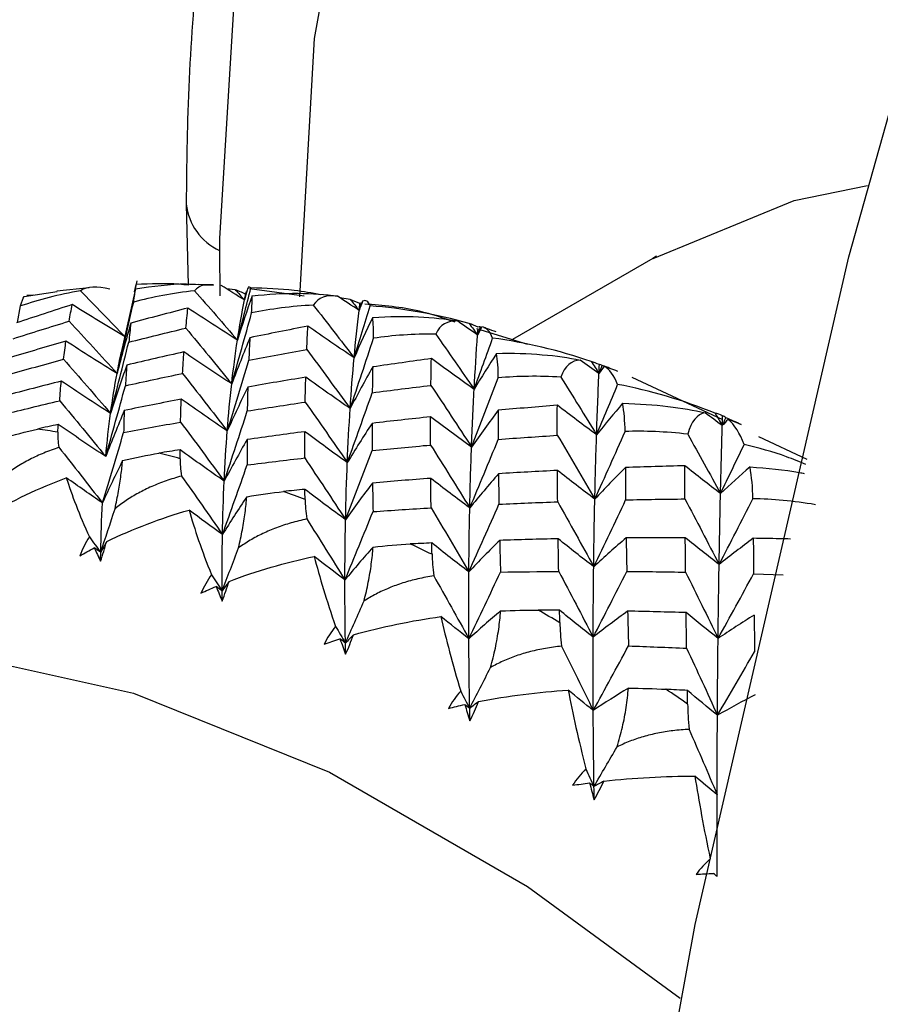
# Paper-space layout '_Isometric' of a CAD drawing. Units: millimetres. Extents: x -50 to 336, y -327 to 40.
# Drawn here: x -22 to -15, y -32 to -23 of the extents above; entities that cross this region are included whole.
import ezdxf

# ---------------------------------------------------------------- set-up
doc = ezdxf.new("R2010")
doc.units = ezdxf.units.MM

psp = doc.layouts.new('_Isometric')

# ---------------------------------------------------------------- linework, layer by layer
at = {"color": 7, "linetype": 'Continuous', "lineweight": 25}
for p, q in [((-20.799, -24.4976), (-20.7806, -25.2119)), ((-20.5059, -24.8019), (-20.5061, -24.9058)), ((-20.5061, -24.9058), (-20.5026, -25.3053)), ((-16.6593, -24.9554), (-16.6934, -24.9783)), ((-16.6918, -24.9776), (-17.9292, -25.6919)), ((-21.2324, -25.1747), (-21.253, -25.2707)), ((-21.2529, -25.2708), (-21.2393, -25.2063)), ((-20.5587, -25.2101), (-20.6916, -25.2061)), ((-20.2294, -25.2367), (-20.2413, -25.2284)), ((-22.2262, -25.3114), (-21.936, -25.2692)), ((-22.1403, -25.2989), (-22.2031, -25.3034)), ((-21.6535, -25.236), (-21.9366, -25.2646)), ((-21.2455, -25.245), (-21.2979, -25.4788)), ((-20.3682, -25.2518), (-20.4435, -25.2446)), ((-19.7599, -25.3079), (-20.243, -25.2438)), ((-22.2841, -25.542), (-22.2568, -25.3952)), ((-19.3555, -25.3381), (-19.446, -25.3235)), ((-21.2984, -25.4787), (-21.3707, -25.8063)), ((-17.792, -25.7338), (-18.2428, -25.5961)), ((-16.0769, -26.3993), (-16.8755, -26.0242)), ((-15.336, -26.7472), (-15.7614, -26.5475)), ((-15.806, -27.7529), (-15.5446, -27.7614))]:
    psp.add_line(p, q, dxfattribs=at)
at = {"color": 7, "linetype": 'Continuous', "lineweight": 25, "flags": 128}
for points in [[(-19.4101, -63.0116), (-19.286, -56.2446), (-18.9141, -49.6327), (-18.2949, -43.1874), (-17.4296, -36.9202), (-16.3197, -30.842), (-14.9671, -24.9634), (-13.3741, -19.2948), (-11.5437, -13.8462), (-9.479, -8.627), (-7.1836, -3.6464), (-4.6615, 1.0868), (-1.9172, 5.5643), (1.0445, 9.7783), (4.2184, 13.7213), (7.599, 17.3865), (11.1803, 20.7675), (14.956, 23.8582), (18.9195, 26.6533), (23.0639, 29.1479)], [(-11.153, -12.7933), (-12.5771, -12.899), (-14.3029, -13.3394), (-15.8596, -14.1156), (-17.2225, -15.2153), (-18.3704, -16.6213), (-19.285, -18.3115), (-19.9521, -20.2594), (-20.3612, -22.4342), (-20.5059, -24.8019)], [(-19.799, -25.314), (-19.6714, -23.0401), (-19.2908, -20.9492), (-18.663, -19.074), (-17.798, -17.444), (-16.7092, -16.0847), (-15.4138, -15.0174), (-13.9321, -14.2588), (-12.2873, -13.821), (-11.5015, -13.7306)], [(-16.689, -24.9759), (-15.4487, -24.4661), (-14.8051, -24.3354)], [(-30.3349, -36.7029), (-30.2046, -34.77), (-29.8165, -33.0309), (-29.1795, -31.5242), (-28.3076, -30.2836), (-27.2203, -29.3369), (-25.942, -28.7052), (-24.5012, -28.4026), (-22.9301, -28.4359), (-21.2638, -28.8043), (-19.5395, -29.4996), (-17.7957, -30.5063), (-16.4515, -31.4899)]]:
    psp.add_lwpolyline(points, dxfattribs=at)
at = {"color": 7, "linetype": 'Continuous', "lineweight": 25}
for centre, radius, start, end in [((-20.2985, -24.4476), 0.503, 185.71067, 245.62396), ((-23.4191, -35.7943), 9.4066, 80.8836, 81.99334), ((-23.7348, -37.3057), 10.9513, 74.74729, 75.75002), ((-24.2824, -39.0258), 12.7572, 69.20515, 70.11078), ((-25.0702, -40.8856), 14.7776, 64.18969, 65.01084), ((-26.0895, -42.8224), 16.9668, 59.62824, 60.37716), ((-27.3113, -44.7667), 19.2636, 55.45017, 56.13822)]:
    psp.add_arc(centre, radius, start, end, dxfattribs=at)
for points, knots in [([(-15.3405, -12.6816), (-15.7189, -12.9113), (-16.5783, -13.4328), (-17.7143, -14.5605), (-18.7636, -15.9854), (-19.6054, -17.6466), (-20.2371, -19.5174), (-20.6449, -21.5809), (-20.788, -23.2768), (-20.797, -24.2733), (-20.799, -24.4976)], [0, 0, 0, 0, 0.109305, 0.248166, 0.387564, 0.52827, 0.670486, 0.813931, 0.958135, 1, 1, 1, 1]), ([(-21.2455, -25.245), (-21.0946, -25.222), (-20.9081, -25.1936), (-20.7263, -25.204), (-20.6915, -25.206)], [0, 0, 0, 0, 0.808684, 1, 1, 1, 1]), ([(-20.7806, -25.2119), (-20.8071, -25.2091), (-20.9591, -25.193), (-21.1126, -25.2003), (-21.2393, -25.2063)], [0, 0, 0, 0, 0.174044, 1, 1, 1, 1]), ([(-20.5587, -25.2136), (-20.5883, -25.2112), (-20.6654, -25.2047), (-20.7027, -25.2393), (-20.7257, -25.2607)], [0, 0, 0, 0, 0.383178, 1, 1, 1, 1]), ([(-19.6135, -25.2966), (-19.6914, -25.2825), (-19.8948, -25.2457), (-20.1017, -25.2402), (-20.2294, -25.2367)], [0, 0, 0, 0, 0.383185, 1, 1, 1, 1]), ([(-18.4311, -25.5386), (-18.5364, -25.5029), (-18.8039, -25.4122), (-19.0675, -25.3912), (-19.2274, -25.3785)], [0, 0, 0, 0, 0.393428, 1, 1, 1, 1]), ([(-18.2349, -25.651), (-18.2339, -25.638), (-18.2327, -25.6209), (-18.2314, -25.6038), (-18.2311, -25.5997)], [0, 0, 0, 0, 0.757142, 1, 1, 1, 1]), ([(-18.0712, -25.6235), (-18.0971, -25.6147), (-18.132, -25.6028), (-18.1672, -25.5919), (-18.1763, -25.589)], [0, 0, 0, 0, 0.740241, 1, 1, 1, 1]), ([(-21.4082, -25.9896), (-21.3962, -25.9268), (-21.384, -25.8627), (-21.3699, -25.8029), (-21.3696, -25.8016)], [0, 0, 0, 0, 0.9781347, 1, 1, 1, 1]), ([(-15.3453, -26.7921), (-15.4019, -26.7683), (-15.5781, -26.6945), (-15.7635, -26.6471), (-15.8892, -26.615)], [0, 0, 0, 0, 0.3217642, 1, 1, 1, 1]), ([(-21.9198, -26.64), (-21.9643, -26.656), (-22.0513, -26.6875), (-22.1746, -26.7451), (-22.2885, -26.8092), (-22.3932, -26.8797), (-22.4561, -26.9335), (-22.487, -26.96)], [0, 0, 0, 0, 0.216865, 0.424097, 0.622816, 0.814304, 1, 1, 1, 1]), ([(-21.4258, -27.1804), (-21.4202, -27.1541), (-21.4088, -27.1009), (-21.3948, -27.0259), (-21.3827, -26.9535), (-21.3727, -26.8843), (-21.3645, -26.8177), (-21.3608, -26.7771), (-21.3589, -26.7565)], [0, 0, 0, 0, 0.15439, 0.312626, 0.475564, 0.643983, 0.818587, 1, 1, 1, 1]), ([(-15.8376, -26.813), (-15.6872, -26.824), (-15.5217, -26.8361), (-15.3748, -26.8672), (-15.3613, -26.87)], [0, 0, 0, 0, 0.908322, 1, 1, 1, 1]), ([(-20.8414, -26.8927), (-20.8868, -26.9062), (-20.9756, -26.9326), (-21.1021, -26.9831), (-21.2194, -27.0407), (-21.3279, -27.1053), (-21.3935, -27.1556), (-21.4258, -27.1804)], [0, 0, 0, 0, 0.216865, 0.424097, 0.622816, 0.814304, 1, 1, 1, 1]), ([(-20.3387, -27.5256), (-20.3325, -27.4984), (-20.3198, -27.4433), (-20.3044, -27.3647), (-20.2912, -27.2882), (-20.2806, -27.2142), (-20.2722, -27.1423), (-20.2686, -27.0979), (-20.2668, -27.0752)], [0, 0, 0, 0, 0.15439, 0.312626, 0.475564, 0.643983, 0.818587, 1, 1, 1, 1]), ([(-19.7389, -27.2709), (-19.7851, -27.2818), (-19.8753, -27.3031), (-20.0046, -27.3465), (-20.125, -27.3975), (-20.2369, -27.456), (-20.3051, -27.5026), (-20.3387, -27.5256)], [0, 0, 0, 0, 0.216865, 0.424097, 0.622816, 0.814304, 1, 1, 1, 1]), ([(-15.4801, -27.4479), (-15.5131, -27.4471), (-15.6227, -27.4444), (-15.7323, -27.4426), (-15.809, -27.4414)], [0, 0, 0, 0, 0.300223, 1, 1, 1, 1]), ([(-19.2343, -27.9929), (-19.2273, -27.9648), (-19.2131, -27.9081), (-19.1959, -27.8263), (-19.1813, -27.746), (-19.1697, -27.6676), (-19.1606, -27.5907), (-19.157, -27.5425), (-19.1551, -27.5179)], [0, 0, 0, 0, 0.15439, 0.312626, 0.475564, 0.643983, 0.818587, 1, 1, 1, 1]), ([(-18.621, -27.7715), (-18.6677, -27.7799), (-18.7591, -27.7962), (-18.8908, -27.8324), (-19.0139, -27.8767), (-19.1289, -27.929), (-19.1995, -27.9718), (-19.2343, -27.9929)], [0, 0, 0, 0, 0.216865, 0.424097, 0.622816, 0.814304, 1, 1, 1, 1]), ([(-18.1211, -28.5786), (-18.1133, -28.5499), (-18.0974, -28.4917), (-18.0782, -28.4071), (-18.0618, -28.3234), (-18.0488, -28.2409), (-18.0387, -28.1592), (-18.0346, -28.1075), (-18.0325, -28.0811)], [0, 0, 0, 0, 0.15439, 0.312626, 0.475564, 0.643983, 0.818587, 1, 1, 1, 1]), ([(-17.4963, -28.3907), (-17.5435, -28.3966), (-17.6357, -28.408), (-17.7693, -28.437), (-17.8947, -28.4746), (-18.0124, -28.5205), (-18.0853, -28.5594), (-18.1212, -28.5786)], [0, 0, 0, 0, 0.2168649, 0.4240966, 0.6228161, 0.8143042, 1, 1, 1, 1]), ([(-17.008, -29.2781), (-16.9992, -29.2488), (-16.9815, -29.1896), (-16.9599, -29.1026), (-16.9414, -29.0158), (-16.9266, -28.9295), (-16.9151, -28.8436), (-16.9103, -28.7885), (-16.9079, -28.7605)], [0, 0, 0, 0, 0.15439, 0.312626, 0.475564, 0.643983, 0.818587, 1, 1, 1, 1]), ([(-16.3738, -29.1236), (-16.4212, -29.127), (-16.5139, -29.1336), (-16.6488, -29.1556), (-16.7761, -29.1865), (-16.8962, -29.2261), (-16.9711, -29.2609), (-17.008, -29.2781)], [0, 0, 0, 0, 0.216865, 0.424097, 0.622816, 0.814304, 1, 1, 1, 1])]:
    psp.add_open_spline(points, degree=3, knots=knots, dxfattribs=at)
for points in [[(-21.4713, -25.2478), (-21.5816, -25.2198), (-21.6715, -25.2212), (-21.7303, -25.2614)], [(-20.2866, -25.3421), (-20.3549, -25.3), (-20.4231, -25.2575), (-20.4912, -25.2147)], [(-20.2462, -25.225), (-20.2515, -25.2291), (-20.2574, -25.239), (-20.2638, -25.255)], [(-21.7303, -25.2614), (-21.9206, -25.295), (-22.0964, -25.3409), (-22.2568, -25.3952)], [(-22.2568, -25.3952), (-22.2458, -25.3552), (-22.2358, -25.3266), (-22.2262, -25.3114)], [(-21.7303, -25.2614), (-21.5988, -25.3957), (-21.468, -25.531), (-21.3379, -25.6672)], [(-21.2616, -25.3616), (-21.2544, -25.3115), (-21.2492, -25.2719), (-21.2455, -25.245)], [(-20.7257, -25.2607), (-20.9188, -25.2823), (-21.0977, -25.3171), (-21.2616, -25.3616)], [(-20.7257, -25.2607), (-20.5992, -25.4053), (-20.4735, -25.5508), (-20.3486, -25.697)], [(-20.2763, -25.2915), (-20.3085, -25.2762), (-20.3392, -25.263), (-20.3682, -25.2518)], [(-20.3682, -25.2518), (-20.3409, -25.2819), (-20.3137, -25.312), (-20.2866, -25.3421)], [(-20.3486, -25.697), (-20.3083, -25.5441), (-20.2685, -25.3906), (-20.2294, -25.2367)], [(-20.2202, -25.3069), (-20.2644, -25.4359), (-20.3072, -25.5659), (-20.3486, -25.697)], [(-20.2638, -25.255), (-20.2715, -25.284), (-20.2791, -25.313), (-20.2866, -25.3421)], [(-20.2866, -25.3421), (-20.2806, -25.3175), (-20.2747, -25.293), (-20.2688, -25.2684)], [(-20.2866, -25.3421), (-20.2832, -25.3251), (-20.2798, -25.3082), (-20.2763, -25.2915)], [(-20.2688, -25.2684), (-20.2713, -25.2753), (-20.2737, -25.283), (-20.2763, -25.2915)], [(-20.2237, -25.4565), (-20.2197, -25.3964), (-20.2186, -25.3457), (-20.2202, -25.3069)], [(-20.2202, -25.3069), (-19.9324, -25.2733), (-19.6788, -25.2775), (-19.4691, -25.3082)], [(-19.4691, -25.3082), (-19.5628, -25.295), (-19.6364, -25.3185), (-19.6807, -25.3882)], [(-19.2775, -25.4344), (-19.3415, -25.3927), (-19.4054, -25.3506), (-19.4691, -25.3082)], [(-21.8019, -25.3832), (-21.9665, -25.4361), (-22.1304, -25.4901), (-22.2937, -25.5452)], [(-21.8295, -25.5295), (-21.8208, -25.4797), (-21.8116, -25.4309), (-21.8019, -25.3832)], [(-21.3379, -25.6672), (-21.4929, -25.5744), (-21.6475, -25.4797), (-21.8019, -25.3832)], [(-21.4082, -25.9896), (-21.3581, -25.7812), (-21.3093, -25.5718), (-21.2616, -25.3616)], [(-20.3486, -25.697), (-20.3299, -25.5738), (-20.3092, -25.4554), (-20.2866, -25.3421)], [(-19.6807, -25.3882), (-19.874, -25.3979), (-20.0556, -25.4217), (-20.2237, -25.4565)], [(-19.6807, -25.3882), (-19.5602, -25.542), (-19.4405, -25.6965), (-19.3218, -25.8516)], [(-19.2701, -25.3744), (-19.3001, -25.36), (-19.3286, -25.3479), (-19.3555, -25.3381)], [(-19.3555, -25.3381), (-19.3295, -25.3701), (-19.3035, -25.4023), (-19.2775, -25.4344)], [(-19.3218, -25.8516), (-19.2743, -25.6997), (-19.2274, -25.5474), (-19.181, -25.3945)], [(-19.2472, -25.3544), (-19.2574, -25.381), (-19.2675, -25.4077), (-19.2775, -25.4344)], [(-19.2775, -25.4344), (-19.2705, -25.4099), (-19.2634, -25.3855), (-19.2564, -25.361)], [(-19.2775, -25.4344), (-19.2751, -25.4143), (-19.2726, -25.3943), (-19.2701, -25.3744)], [(-19.181, -25.3945), (-19.1976, -25.3528), (-19.2201, -25.3382), (-19.2472, -25.3544)], [(-18.3087, -25.5493), (-18.6015, -25.4667), (-18.8946, -25.4157), (-19.181, -25.3945)], [(-20.7844, -25.4139), (-20.9522, -25.4568), (-21.1195, -25.5008), (-21.2863, -25.5459)], [(-20.8023, -25.5902), (-20.7967, -25.5304), (-20.7908, -25.4716), (-20.7844, -25.4139)], [(-20.3486, -25.697), (-20.4942, -25.6045), (-20.6395, -25.5101), (-20.7844, -25.4139)], [(-20.3991, -26.0819), (-20.3396, -25.8743), (-20.2811, -25.6659), (-20.2237, -25.4565)], [(-19.3218, -25.8516), (-19.3087, -25.7077), (-19.2939, -25.5685), (-19.2775, -25.4344)], [(-19.1583, -25.4967), (-18.8695, -25.4771), (-18.6182, -25.4911), (-18.4131, -25.5276)], [(-22.3223, -25.6836), (-22.1587, -25.6312), (-21.9945, -25.5799), (-21.8295, -25.5295)], [(-21.8295, -25.5295), (-21.6882, -25.6819), (-21.5477, -25.8352), (-21.4082, -25.9896)], [(-21.2863, -25.5459), (-21.3286, -25.6925), (-21.3692, -25.8404), (-21.4082, -25.9896)], [(-21.2863, -25.5459), (-21.2929, -25.601), (-21.2991, -25.6572), (-21.3047, -25.7143)], [(-19.7282, -25.5729), (-19.8987, -25.6059), (-20.0688, -25.6399), (-20.2384, -25.6751)], [(-19.7383, -25.779), (-19.7353, -25.7092), (-19.7319, -25.6405), (-19.7282, -25.5729)], [(-19.3218, -25.8516), (-19.4577, -25.7605), (-19.5932, -25.6676), (-19.7282, -25.5729)], [(-19.1583, -25.4967), (-19.2142, -25.6138), (-19.2686, -25.7321), (-19.3218, -25.8516)], [(-19.1513, -25.6793), (-19.1498, -25.6091), (-19.1522, -25.5473), (-19.1583, -25.4967)], [(-18.4131, -25.5276), (-18.4988, -25.5228), (-18.5649, -25.5581), (-18.6033, -25.6428)], [(-18.2349, -25.651), (-18.2944, -25.6102), (-18.3538, -25.5691), (-18.4131, -25.5276)], [(-18.2297, -25.5817), (-18.2575, -25.5684), (-18.2839, -25.5577), (-18.3087, -25.5493)], [(-18.3087, -25.5493), (-18.284, -25.5832), (-18.2594, -25.6171), (-18.2349, -25.651)], [(-21.3047, -25.7143), (-21.1379, -25.6719), (-20.9704, -25.6305), (-20.8023, -25.5902)], [(-20.8023, -25.5902), (-20.6669, -25.7532), (-20.5325, -25.9171), (-20.3991, -26.0819)], [(-18.6033, -25.6428), (-18.7993, -25.6411), (-18.9824, -25.6545), (-19.1513, -25.6793)], [(-18.6033, -25.6428), (-18.4897, -25.8046), (-18.3771, -25.9669), (-18.2654, -26.1297)], [(-18.2654, -26.1297), (-18.2565, -25.9654), (-18.2463, -25.8057), (-18.2349, -25.651)], [(-18.2349, -25.651), (-18.2267, -25.6268), (-18.2185, -25.6025), (-18.2103, -25.5783)], [(-18.1972, -25.5787), (-18.2098, -25.6027), (-18.2224, -25.6268), (-18.2349, -25.651)], [(-18.2103, -25.5783), (-18.2166, -25.5787), (-18.2231, -25.5798), (-18.2297, -25.5817)], [(-18.1026, -25.6785), (-18.1269, -25.6177), (-18.159, -25.5832), (-18.1972, -25.5787)], [(-21.8574, -25.7051), (-22.0226, -25.7526), (-22.1871, -25.8011), (-22.3509, -25.8507)], [(-21.8783, -25.8649), (-21.8719, -25.8106), (-21.8649, -25.7574), (-21.8574, -25.7051)], [(-21.4082, -25.9896), (-21.5582, -25.8966), (-21.708, -25.8018), (-21.8574, -25.7051)], [(-21.4647, -26.3413), (-21.4103, -26.1332), (-21.357, -25.9242), (-21.3047, -25.7143)], [(-20.2384, -25.6751), (-20.2936, -25.8093), (-20.3472, -25.9449), (-20.3991, -26.0819)], [(-20.3991, -26.0819), (-20.3843, -25.949), (-20.3675, -25.8206), (-20.3486, -25.697)], [(-20.2384, -25.6751), (-20.2422, -25.7401), (-20.2456, -25.8062), (-20.2486, -25.8733)], [(-19.3565, -26.2984), (-19.2871, -26.0929), (-19.2187, -25.8866), (-19.1513, -25.6793)], [(-18.2654, -26.1297), (-18.2106, -25.9798), (-18.1563, -25.8294), (-18.1026, -25.6785)], [(-17.2358, -25.884), (-17.5243, -25.7848), (-17.8155, -25.7166), (-18.1026, -25.6785)], [(-20.8195, -25.8001), (-20.9877, -25.8376), (-21.1553, -25.8762), (-21.3223, -25.9158)], [(-20.8317, -25.9896), (-20.8281, -25.9254), (-20.824, -25.8622), (-20.8195, -25.8001)], [(-20.3991, -26.0819), (-20.5396, -25.9898), (-20.6798, -25.8958), (-20.8195, -25.8001)], [(-20.2486, -25.8733), (-20.079, -25.8408), (-19.9089, -25.8094), (-19.7383, -25.779)], [(-19.7383, -25.779), (-19.6099, -25.9515), (-19.4826, -26.1246), (-19.3565, -26.2984)], [(-18.0682, -25.8127), (-18.1353, -25.9171), (-18.201, -26.0228), (-18.2654, -26.1297)], [(-18.0682, -25.8127), (-17.7794, -25.8067), (-17.5312, -25.8297), (-17.3313, -25.8711)], [(-18.0528, -26.0282), (-18.0532, -25.9481), (-18.0583, -25.8755), (-18.0682, -25.8127)], [(-22.3721, -26.0023), (-22.2082, -25.9555), (-22.0436, -25.9097), (-21.8783, -25.8649)], [(-21.8783, -25.8649), (-21.7395, -26.0228), (-21.6016, -26.1816), (-21.4647, -26.3413)], [(-21.3223, -25.9158), (-21.3714, -26.0563), (-21.4189, -26.1981), (-21.4647, -26.3413)], [(-21.3223, -25.9158), (-21.3267, -25.9753), (-21.3307, -26.0358), (-21.3342, -26.0972)], [(-20.4379, -26.4959), (-20.3737, -26.2893), (-20.3107, -26.0817), (-20.2486, -25.8733)], [(-19.3565, -26.2984), (-19.3466, -26.145), (-19.335, -25.996), (-19.3218, -25.8516)], [(-18.6416, -25.859), (-18.8142, -25.8822), (-18.9864, -25.9064), (-19.1582, -25.9317)], [(-18.6458, -26.0944), (-18.6447, -26.0149), (-18.6433, -25.9364), (-18.6416, -25.859)], [(-18.2654, -26.1297), (-18.3914, -26.0413), (-18.5168, -25.951), (-18.6416, -25.859)], [(-17.3313, -25.8711), (-17.4093, -25.8753), (-17.4687, -25.9229), (-17.502, -26.0226)], [(-17.1669, -25.9901), (-17.2218, -25.9508), (-17.2766, -25.9111), (-17.3313, -25.8711)], [(-17.1633, -25.9118), (-17.1889, -25.8999), (-17.2131, -25.8906), (-17.2358, -25.884)], [(-17.2358, -25.884), (-17.2128, -25.9193), (-17.1898, -25.9547), (-17.1669, -25.9901)], [(-17.1669, -25.9901), (-17.1657, -25.9639), (-17.1645, -25.9378), (-17.1633, -25.9118)], [(-17.1669, -25.9901), (-17.1575, -25.9663), (-17.1481, -25.9425), (-17.1387, -25.9186)], [(-17.1387, -25.9186), (-17.1467, -25.9156), (-17.1549, -25.9133), (-17.1633, -25.9118)], [(-17.0016, -25.9717), (-17.047, -25.9533), (-17.0927, -25.9356), (-17.1387, -25.9186)], [(-21.4647, -26.3413), (-21.4482, -26.2194), (-21.4293, -26.1021), (-21.4082, -25.9896)], [(-21.3342, -26.0972), (-21.1674, -26.0604), (-20.9998, -26.0245), (-20.8317, -25.9896)], [(-20.8317, -25.9896), (-20.6993, -26.1577), (-20.568, -26.3264), (-20.4379, -26.4959)], [(-19.1582, -25.9317), (-19.2259, -26.0524), (-19.292, -26.1747), (-19.3565, -26.2984)], [(-19.1582, -25.9317), (-19.1598, -26.0066), (-19.1611, -26.0825), (-19.162, -26.1594)], [(-17.502, -26.0226), (-17.6982, -26.0099), (-17.8823, -26.0129), (-18.0528, -26.0282)], [(-17.1878, -26.5293), (-17.1818, -26.345), (-17.1748, -26.1652), (-17.1669, -25.9901)], [(-17.1221, -25.9261), (-17.1371, -25.9474), (-17.152, -25.9687), (-17.1669, -25.9901)], [(-17.0024, -26.0864), (-17.0333, -26.0066), (-17.0737, -25.9518), (-17.1221, -25.9261)], [(-21.8986, -26.0572), (-22.0639, -26.0991), (-22.2285, -26.142), (-22.3924, -26.1859)], [(-21.9128, -26.2297), (-21.9086, -26.1712), (-21.9039, -26.1137), (-21.8986, -26.0572)], [(-21.4647, -26.3413), (-21.6097, -26.2484), (-21.7543, -26.1537), (-21.8986, -26.0572)], [(-21.5075, -26.7217), (-21.4487, -26.5145), (-21.391, -26.3063), (-21.3342, -26.0972)], [(-20.4379, -26.4959), (-20.4269, -26.3533), (-20.414, -26.2152), (-20.3991, -26.0819)], [(-19.7471, -26.0229), (-19.9176, -26.0505), (-20.0876, -26.0792), (-20.2571, -26.109)], [(-19.7524, -26.2419), (-19.751, -26.1679), (-19.7492, -26.0949), (-19.7471, -26.0229)], [(-19.3565, -26.2984), (-19.4872, -26.2084), (-19.6174, -26.1165), (-19.7471, -26.0229)], [(-19.162, -26.1594), (-18.9904, -26.1367), (-18.8184, -26.115), (-18.6458, -26.0944)], [(-18.6458, -26.0944), (-18.5255, -26.275), (-18.4063, -26.4561), (-18.2885, -26.6376)], [(-18.2885, -26.6376), (-18.209, -26.4353), (-18.1305, -26.2321), (-18.0528, -26.0282)], [(-17.502, -26.0226), (-17.3962, -26.1912), (-17.2915, -26.36), (-17.1878, -26.5293)], [(-17.1878, -26.5293), (-17.1255, -26.3821), (-17.0637, -26.2345), (-17.0024, -26.0864)], [(-16.1454, -26.3394), (-16.4289, -26.2246), (-16.7169, -26.1404), (-17.0024, -26.0864)], [(-20.2571, -26.109), (-20.319, -26.2364), (-20.3793, -26.3654), (-20.4379, -26.4959)], [(-20.2571, -26.109), (-20.2591, -26.1784), (-20.2607, -26.2487), (-20.2618, -26.32)], [(-19.3815, -26.774), (-19.3074, -26.57), (-19.2343, -26.3651), (-19.162, -26.1594)], [(-18.2885, -26.6376), (-18.2821, -26.464), (-18.2744, -26.2946), (-18.2654, -26.1297)], [(-22.4061, -26.3501), (-22.2424, -26.309), (-22.078, -26.2689), (-21.9128, -26.2297)], [(-21.9128, -26.2297), (-21.7767, -26.3929), (-21.6415, -26.5569), (-21.5075, -26.7217)], [(-20.8424, -26.2162), (-21.0104, -26.2482), (-21.1777, -26.2813), (-21.3444, -26.3153)], [(-20.8489, -26.4182), (-20.8472, -26.3499), (-20.845, -26.2826), (-20.8424, -26.2162)], [(-20.4379, -26.4959), (-20.5732, -26.4045), (-20.708, -26.3112), (-20.8424, -26.2162)], [(-20.2618, -26.32), (-20.0926, -26.293), (-19.9228, -26.2669), (-19.7524, -26.2419)], [(-19.7524, -26.2419), (-19.6276, -26.4187), (-19.504, -26.5961), (-19.3815, -26.774)], [(-17.5332, -26.2699), (-17.7072, -26.2835), (-17.8808, -26.2981), (-18.0541, -26.3138)], [(-17.5336, -26.534), (-17.5337, -26.445), (-17.5336, -26.357), (-17.5332, -26.2699)], [(-17.1878, -26.5293), (-17.3036, -26.4446), (-17.4187, -26.3581), (-17.5332, -26.2699)], [(-16.9584, -26.2526), (-17.0361, -26.3434), (-17.1126, -26.4356), (-17.1878, -26.5293)], [(-16.9368, -26.5004), (-16.9383, -26.4107), (-16.9455, -26.3274), (-16.9584, -26.2526)], [(-16.9584, -26.2526), (-16.6707, -26.2595), (-16.4264, -26.2908), (-16.2322, -26.3361)], [(-21.3444, -26.3153), (-21.4004, -26.4493), (-21.4548, -26.5848), (-21.5075, -26.7217)], [(-21.5075, -26.7217), (-21.4956, -26.5906), (-21.4813, -26.4637), (-21.4647, -26.3413)], [(-21.3444, -26.3153), (-21.3467, -26.379), (-21.3486, -26.4436), (-21.3499, -26.5091)], [(-20.4649, -26.9383), (-20.3962, -26.7331), (-20.3286, -26.527), (-20.2618, -26.32)], [(-19.3815, -26.774), (-19.3748, -26.6111), (-19.3665, -26.4524), (-19.3565, -26.2984)], [(-18.0541, -26.3138), (-18.1337, -26.4201), (-18.2119, -26.528), (-18.2885, -26.6376)], [(-18.0541, -26.3138), (-18.0542, -26.3984), (-18.054, -26.4839), (-18.0536, -26.5704)], [(-16.2322, -26.3361), (-16.3029, -26.3499), (-16.3562, -26.41), (-16.3855, -26.5247)], [(-16.0818, -26.4492), (-16.1321, -26.4119), (-16.1822, -26.3742), (-16.2322, -26.3361)], [(-16.0792, -26.362), (-16.1026, -26.3517), (-16.1247, -26.3442), (-16.1454, -26.3394)], [(-16.1454, -26.3394), (-16.1241, -26.376), (-16.1029, -26.4126), (-16.0818, -26.4492)], [(-21.9255, -26.4386), (-21.9867, -26.452), (-22.0478, -26.4656), (-22.1088, -26.4794)], [(-21.9287, -26.5065), (-21.9277, -26.4837), (-21.9267, -26.4611), (-21.9255, -26.4386)], [(-21.5075, -26.7217), (-21.6472, -26.6292), (-21.7866, -26.5348), (-21.9255, -26.4386)], [(-21.3499, -26.5091), (-21.1836, -26.4779), (-21.0166, -26.4476), (-20.8489, -26.4182)], [(-20.8489, -26.4182), (-20.7197, -26.591), (-20.5917, -26.7644), (-20.4649, -26.9383)], [(-19.1639, -26.4288), (-19.238, -26.5422), (-19.3106, -26.6573), (-19.3815, -26.774)], [(-19.1639, -26.4288), (-19.164, -26.5079), (-19.1638, -26.5879), (-19.1633, -26.6689)], [(-18.6485, -26.3717), (-18.8208, -26.3897), (-18.9925, -26.4087), (-19.1639, -26.4288)], [(-18.6491, -26.6196), (-18.6492, -26.536), (-18.649, -26.4534), (-18.6485, -26.3717)], [(-18.2885, -26.6376), (-18.4091, -26.5507), (-18.5291, -26.4621), (-18.6485, -26.3717)], [(-16.0818, -26.4492), (-16.0809, -26.42), (-16.0801, -26.391), (-16.0792, -26.362)], [(-16.0818, -26.4492), (-16.0712, -26.4259), (-16.0606, -26.4026), (-16.05, -26.3792)], [(-16.0303, -26.394), (-16.0475, -26.4124), (-16.0647, -26.4308), (-16.0818, -26.4492)], [(-16.05, -26.3792), (-16.0595, -26.3727), (-16.0693, -26.367), (-16.0792, -26.362)], [(-15.9156, -26.4397), (-15.9601, -26.4188), (-16.0049, -26.3987), (-16.05, -26.3792)], [(-15.8892, -26.615), (-15.9254, -26.5163), (-15.973, -26.4411), (-16.0303, -26.394)], [(-16.0303, -26.394), (-15.9899, -26.4081), (-15.9516, -26.4234), (-15.9156, -26.4397)], [(-22.4228, -26.5642), (-22.3151, -26.5303), (-22.2101, -26.5022), (-22.1088, -26.4794)], [(-21.9287, -26.5065), (-21.9303, -26.5446), (-21.9275, -26.589), (-21.9198, -26.64)], [(-21.5364, -27.1301), (-21.4733, -26.924), (-21.4111, -26.717), (-21.3499, -26.5091)], [(-20.4649, -26.9383), (-20.4579, -26.7866), (-20.4489, -26.6391), (-20.4379, -26.4959)], [(-19.7559, -26.5023), (-19.9258, -26.5246), (-20.0953, -26.5479), (-20.2641, -26.5722)], [(-19.7566, -26.7334), (-19.7567, -26.6554), (-19.7565, -26.5784), (-19.7559, -26.5023)], [(-19.3815, -26.774), (-19.5069, -26.6852), (-19.6316, -26.5946), (-19.7559, -26.5023)], [(-17.2034, -27.0967), (-17.1137, -26.8987), (-17.0248, -26.6999), (-16.9368, -26.5004)], [(-17.2034, -27.0967), (-17.1991, -26.9034), (-17.1939, -26.7142), (-17.1878, -26.5293)], [(-16.3855, -26.5247), (-16.5811, -26.5014), (-16.7654, -26.4944), (-16.9368, -26.5004)], [(-16.3855, -26.5247), (-16.2883, -26.6986), (-16.1923, -26.8727), (-16.0974, -27.047)], [(-16.0974, -27.047), (-16.0927, -26.8434), (-16.0875, -26.644), (-16.0818, -26.4492)], [(-20.2641, -26.5722), (-20.3327, -26.6926), (-20.3996, -26.8147), (-20.4649, -26.9383)], [(-20.2641, -26.5722), (-20.2643, -26.6456), (-20.264, -26.72), (-20.2634, -26.7952)], [(-18.3039, -27.1736), (-18.2196, -26.9733), (-18.1362, -26.7722), (-18.0536, -26.5704)], [(-18.0536, -26.5704), (-17.8807, -26.5572), (-17.7073, -26.5451), (-17.5336, -26.534)], [(-17.5336, -26.534), (-17.4222, -26.7213), (-17.3121, -26.9089), (-17.2034, -27.0967)], [(-16.0974, -27.047), (-16.0276, -26.9034), (-15.9582, -26.7594), (-15.8892, -26.615)], [(-21.9198, -26.64), (-21.7909, -26.8027), (-21.6631, -26.9661), (-21.5364, -27.1301)], [(-21.3589, -26.7565), (-21.2494, -26.7298), (-21.1425, -26.7082), (-21.0391, -26.6913)], [(-20.8531, -26.6613), (-20.9152, -26.6712), (-20.9772, -26.6812), (-21.0391, -26.6913)], [(-20.8537, -26.7401), (-20.8536, -26.7137), (-20.8534, -26.6875), (-20.8531, -26.6613)], [(-20.4649, -26.9383), (-20.5948, -26.8478), (-20.7242, -26.7554), (-20.8531, -26.6613)], [(-19.3969, -27.2775), (-19.3181, -27.0754), (-19.2403, -26.8726), (-19.1633, -26.6689)], [(-19.1633, -26.6689), (-18.9924, -26.6515), (-18.821, -26.635), (-18.6491, -26.6196)], [(-18.6491, -26.6196), (-18.5327, -26.8039), (-18.4177, -26.9886), (-18.3039, -27.1736)], [(-18.3039, -27.1736), (-18.3, -26.9906), (-18.2949, -26.8119), (-18.2885, -26.6376)], [(-21.3589, -26.7565), (-21.4196, -26.8795), (-21.4788, -27.0041), (-21.5364, -27.1301)], [(-20.8537, -26.7401), (-20.854, -26.7842), (-20.8499, -26.835), (-20.8414, -26.8927)], [(-20.2634, -26.7952), (-20.095, -26.7736), (-19.9261, -26.753), (-19.7566, -26.7334)], [(-19.7566, -26.7334), (-19.6354, -26.9143), (-19.5155, -27.0957), (-19.3969, -27.2775)], [(-19.3969, -27.2775), (-19.3934, -27.1056), (-19.3883, -26.9377), (-19.3815, -26.774)], [(-20.4801, -27.4082), (-20.4069, -27.2047), (-20.3347, -27.0004), (-20.2634, -26.7952)], [(-18.0511, -26.8726), (-18.1369, -26.9712), (-18.2212, -27.0715), (-18.3039, -27.1736)], [(-17.5325, -26.8439), (-17.7057, -26.8525), (-17.8786, -26.8621), (-18.0511, -26.8726)], [(-18.0511, -26.8726), (-18.0501, -26.9612), (-18.0487, -27.0507), (-18.0472, -27.1411)], [(-17.5301, -27.12), (-17.5311, -27.027), (-17.5319, -26.935), (-17.5325, -26.8439)], [(-17.2034, -27.0967), (-17.3138, -27.0142), (-17.4234, -26.9299), (-17.5325, -26.8439)], [(-16.9348, -26.8183), (-17.0258, -26.9094), (-17.1153, -27.0021), (-17.2034, -27.0967)], [(-16.4116, -26.8025), (-16.5863, -26.8068), (-16.7607, -26.812), (-16.9348, -26.8183)], [(-16.9348, -26.8183), (-16.9341, -26.9123), (-16.9331, -27.0072), (-16.932, -27.1029)], [(-16.4102, -27.0944), (-16.4108, -26.9961), (-16.4113, -26.8988), (-16.4116, -26.8025)], [(-16.0974, -27.047), (-16.2029, -26.9672), (-16.3076, -26.8857), (-16.4116, -26.8025)], [(-15.8376, -26.813), (-15.9254, -26.8895), (-16.012, -26.9675), (-16.0974, -27.047)], [(-15.8119, -27.0922), (-15.8139, -26.9933), (-15.8224, -26.8994), (-15.8376, -26.813)], [(-22.5517, -27.2426), (-22.3296, -27.1085), (-22.0938, -26.9974), (-21.8543, -26.9084)], [(-21.8543, -26.9084), (-21.8075, -27.0573), (-21.7398, -27.2314), (-21.6516, -27.4296)], [(-21.5364, -27.1301), (-21.6426, -27.0573), (-21.7486, -26.9834), (-21.8543, -26.9084)], [(-20.8414, -26.8927), (-20.7198, -27.0641), (-20.5993, -27.2359), (-20.4801, -27.4082)], [(-20.4801, -27.4082), (-20.477, -27.2477), (-20.472, -27.091), (-20.4649, -26.9383)], [(-19.16, -26.9546), (-19.2405, -27.0605), (-19.3195, -27.1681), (-19.3969, -27.2775)], [(-18.6475, -26.9132), (-18.8188, -26.926), (-18.9896, -26.9398), (-19.16, -26.9546)], [(-19.16, -26.9546), (-19.1586, -27.0376), (-19.157, -27.1214), (-19.1549, -27.2061)], [(-18.6443, -27.1727), (-18.6457, -27.0853), (-18.6467, -26.9988), (-18.6475, -26.9132)], [(-18.3039, -27.1736), (-18.4191, -27.0885), (-18.5336, -27.0017), (-18.6475, -26.9132)], [(-20.2668, -27.0752), (-20.1546, -27.0554), (-20.0462, -27.0404), (-19.9424, -27.0295)], [(-19.7546, -27.0102), (-19.8173, -27.0165), (-19.8799, -27.0229), (-19.9424, -27.0295)], [(-19.7533, -27.0996), (-19.7538, -27.0697), (-19.7542, -27.0399), (-19.7546, -27.0102)], [(-19.3969, -27.2775), (-19.5167, -27.1902), (-19.6359, -27.101), (-19.7546, -27.0102)], [(-16.1097, -27.6721), (-16.1062, -27.4598), (-16.1021, -27.2514), (-16.0974, -27.047)], [(-21.5514, -27.5656), (-21.5487, -27.4155), (-21.5437, -27.2703), (-21.5364, -27.1301)], [(-20.2668, -27.0752), (-20.3394, -27.1846), (-20.4105, -27.2956), (-20.4801, -27.4082)], [(-19.7533, -27.0996), (-19.7526, -27.1496), (-19.7478, -27.2067), (-19.7389, -27.2709)], [(-18.0472, -27.1411), (-17.8753, -27.1331), (-17.7029, -27.126), (-17.5301, -27.12)], [(-17.5301, -27.12), (-17.4232, -27.3103), (-17.3176, -27.5007), (-17.2135, -27.6913)], [(-17.2135, -27.6913), (-17.211, -27.489), (-17.2077, -27.2907), (-17.2034, -27.0967)], [(-17.2135, -27.6913), (-17.1189, -27.496), (-17.0251, -27.2998), (-16.932, -27.1029)], [(-16.932, -27.1029), (-16.7584, -27.0991), (-16.5844, -27.0962), (-16.4102, -27.0944)], [(-16.4102, -27.0944), (-16.3086, -27.2868), (-16.2085, -27.4794), (-16.1097, -27.6721)], [(-16.1097, -27.6721), (-16.0097, -27.4796), (-15.9105, -27.2863), (-15.8119, -27.0922)], [(-15.2624, -27.145), (-15.4565, -27.1118), (-15.6403, -27.0953), (-15.8119, -27.0922)], [(-21.5514, -27.5656), (-21.5092, -27.4375), (-21.4673, -27.3091), (-21.4258, -27.1804)], [(-21.4992, -27.4697), (-21.267, -27.3564), (-21.0221, -27.2644), (-20.7741, -27.1928)], [(-20.7741, -27.1928), (-20.7274, -27.358), (-20.6615, -27.5487), (-20.5772, -27.7625)], [(-20.4801, -27.4082), (-20.5784, -27.3375), (-20.6764, -27.2657), (-20.7741, -27.1928)], [(-19.4025, -27.8077), (-19.3192, -27.608), (-19.2367, -27.4075), (-19.1549, -27.2061)], [(-19.1549, -27.2061), (-18.9853, -27.1941), (-18.8151, -27.1829), (-18.6443, -27.1727)], [(-18.6443, -27.1727), (-18.5321, -27.3605), (-18.4213, -27.5484), (-18.3118, -27.7366)], [(-18.3118, -27.7366), (-18.2228, -27.5389), (-18.1346, -27.3404), (-18.0472, -27.1411)], [(-18.3118, -27.7366), (-18.3104, -27.545), (-18.3078, -27.3573), (-18.3039, -27.1736)], [(-19.7389, -27.2709), (-19.6255, -27.4496), (-19.5133, -27.6285), (-19.4025, -27.8077)], [(-19.4025, -27.8077), (-19.4022, -27.6273), (-19.4004, -27.4505), (-19.3969, -27.2775)], [(-21.6516, -27.4296), (-21.6852, -27.4819), (-21.7135, -27.5375), (-21.7358, -27.5955)], [(-21.6516, -27.4296), (-21.6181, -27.4749), (-21.5847, -27.5202), (-21.5514, -27.5656)], [(-21.5526, -27.6437), (-21.5334, -27.5849), (-21.5156, -27.5266), (-21.4992, -27.4697)], [(-21.4992, -27.4697), (-21.5168, -27.5016), (-21.5342, -27.5335), (-21.5514, -27.5656)], [(-20.4834, -27.9047), (-20.4843, -27.7344), (-20.4832, -27.5688), (-20.4801, -27.4082)], [(-18.6385, -27.4824), (-18.7016, -27.4853), (-18.7645, -27.4882), (-18.8275, -27.4913)], [(-18.6362, -27.5822), (-18.637, -27.5488), (-18.6378, -27.5155), (-18.6385, -27.4824)], [(-18.3118, -27.7366), (-18.4213, -27.6536), (-18.5302, -27.5688), (-18.6385, -27.4824)], [(-18.0407, -27.4594), (-18.1325, -27.5499), (-18.2229, -27.6423), (-18.3118, -27.7366)], [(-17.5259, -27.4458), (-17.6979, -27.4494), (-17.8695, -27.4539), (-18.0407, -27.4594)], [(-18.0407, -27.4594), (-18.0385, -27.5517), (-18.0361, -27.6448), (-18.0334, -27.7387)], [(-17.5209, -27.7328), (-17.5228, -27.6363), (-17.5245, -27.5406), (-17.5259, -27.4458)], [(-17.2135, -27.6913), (-17.3183, -27.6112), (-17.4225, -27.5293), (-17.5259, -27.4458)], [(-16.9275, -27.4371), (-17.0242, -27.52), (-17.1196, -27.6047), (-17.2135, -27.6913)], [(-16.4076, -27.4358), (-16.5811, -27.4353), (-16.7545, -27.4357), (-16.9275, -27.4371)], [(-16.9275, -27.4371), (-16.9259, -27.5349), (-16.9242, -27.6335), (-16.9223, -27.7329)], [(-16.4045, -27.739), (-16.4056, -27.6371), (-16.4067, -27.536), (-16.4076, -27.4358)], [(-16.1097, -27.6721), (-16.2098, -27.595), (-16.3091, -27.5162), (-16.4076, -27.4358)], [(-15.809, -27.4414), (-15.9107, -27.5164), (-16.0109, -27.5934), (-16.1097, -27.6721)], [(-15.809, -27.4414), (-15.8081, -27.5444), (-15.8071, -27.6482), (-15.806, -27.7529)], [(-21.7358, -27.5955), (-21.6942, -27.5714), (-21.6517, -27.5479), (-21.6083, -27.5251)], [(-21.6083, -27.5251), (-21.5904, -27.5641), (-21.5718, -27.6036), (-21.5526, -27.6437)], [(-21.5514, -27.5656), (-21.5704, -27.5521), (-21.5894, -27.5386), (-21.6083, -27.5251)], [(-21.5526, -27.6437), (-21.5523, -27.6176), (-21.5519, -27.5915), (-21.5514, -27.5656)], [(-20.4834, -27.9047), (-20.4348, -27.7787), (-20.3866, -27.6523), (-20.3387, -27.5256)], [(-19.1551, -27.5179), (-19.239, -27.6128), (-19.3215, -27.7094), (-19.4025, -27.8077)], [(-19.1551, -27.5179), (-19.0414, -27.5051), (-18.9319, -27.4965), (-18.8275, -27.4913)], [(-20.4218, -27.8202), (-20.1794, -27.7274), (-19.9263, -27.655), (-19.6722, -27.6014)], [(-19.6722, -27.6014), (-19.627, -27.7817), (-19.5642, -27.9877), (-19.485, -28.2165)], [(-19.4025, -27.8077), (-19.4927, -27.74), (-19.5826, -27.6712), (-19.6722, -27.6014)], [(-18.6362, -27.5822), (-18.6348, -27.638), (-18.6298, -27.701), (-18.621, -27.7715)], [(-18.312, -28.3255), (-18.3132, -28.1258), (-18.3131, -27.9294), (-18.3118, -27.7366)], [(-18.312, -28.3255), (-18.2184, -28.1307), (-18.1255, -27.9351), (-18.0334, -27.7387)], [(-18.0334, -27.7387), (-17.863, -27.7358), (-17.6922, -27.7339), (-17.5209, -27.7328)], [(-17.5209, -27.7328), (-17.4186, -27.9259), (-17.3176, -28.1189), (-17.2181, -28.312)], [(-17.2181, -28.312), (-17.2175, -28.1015), (-17.216, -27.8945), (-17.2135, -27.6913)], [(-17.2181, -28.312), (-17.1188, -28.1197), (-17.0202, -27.9267), (-16.9223, -27.7329)], [(-16.9223, -27.7329), (-16.75, -27.734), (-16.5774, -27.7361), (-16.4045, -27.739)], [(-16.4045, -27.739), (-16.3078, -27.9338), (-16.2125, -28.1286), (-16.1188, -28.3233)], [(-16.1188, -28.3233), (-16.1163, -28.1023), (-16.1133, -27.8852), (-16.1097, -27.6721)], [(-20.5772, -27.7625), (-20.6134, -27.8131), (-20.6445, -27.8672), (-20.6696, -27.9241)], [(-20.5772, -27.7625), (-20.5458, -27.8099), (-20.5146, -27.8573), (-20.4834, -27.9047)], [(-20.4218, -27.8202), (-20.4424, -27.8482), (-20.463, -27.8764), (-20.4834, -27.9047)], [(-20.4828, -27.9934), (-20.4608, -27.9353), (-20.4404, -27.8772), (-20.4218, -27.8202)], [(-19.3983, -28.3638), (-19.4013, -28.1737), (-19.4027, -27.9883), (-19.4025, -27.8077)], [(-18.621, -27.7715), (-18.5166, -27.9561), (-18.4137, -28.1408), (-18.312, -28.3255)], [(-16.1188, -28.3233), (-16.0139, -28.1339), (-15.9096, -27.9438), (-15.806, -27.7529)], [(-20.6696, -27.9241), (-20.6258, -27.904), (-20.5812, -27.8845), (-20.5359, -27.8657)], [(-20.5359, -27.8657), (-20.5187, -27.9077), (-20.501, -27.9503), (-20.4828, -27.9934)], [(-20.4834, -27.9047), (-20.5009, -27.8917), (-20.5184, -27.8787), (-20.5359, -27.8657)], [(-20.4828, -27.9934), (-20.483, -27.9637), (-20.4832, -27.9342), (-20.4834, -27.9047)], [(-19.3983, -28.3638), (-19.3433, -28.2405), (-19.2887, -28.1168), (-19.2343, -27.9929)], [(-18.0326, -28.0811), (-18.1271, -28.1608), (-18.2202, -28.2423), (-18.312, -28.3255)], [(-18.0326, -28.0811), (-17.9178, -28.0752), (-17.8077, -28.0727), (-17.703, -28.0732)], [(-17.5136, -28.0743), (-17.5768, -28.0738), (-17.6399, -28.0734), (-17.703, -28.0732)], [(-17.5109, -28.184), (-17.5118, -28.1473), (-17.5127, -28.1108), (-17.5136, -28.0743)], [(-17.2181, -28.312), (-17.3174, -28.2344), (-17.4159, -28.1552), (-17.5136, -28.0743)], [(-16.9149, -28.0827), (-17.0174, -28.1572), (-17.1185, -28.2336), (-17.2181, -28.312)], [(-16.9149, -28.0827), (-16.9126, -28.1839), (-16.9101, -28.286), (-16.9074, -28.3887)], [(-16.3999, -28.0958), (-16.5719, -28.0905), (-16.7436, -28.0861), (-16.9149, -28.0827)], [(-19.3277, -28.2912), (-19.0764, -28.2193), (-18.8163, -28.1666), (-18.5571, -28.1308)], [(-18.5571, -28.1308), (-18.5146, -28.3253), (-18.4563, -28.5456), (-18.3836, -28.7879)], [(-18.312, -28.3255), (-18.3942, -28.2617), (-18.4759, -28.1968), (-18.5571, -28.1308)], [(-16.3952, -28.4093), (-16.3969, -28.304), (-16.3985, -28.1995), (-16.3999, -28.0958)], [(-16.1188, -28.3233), (-16.2133, -28.2491), (-16.307, -28.1733), (-16.3999, -28.0958)], [(-15.8018, -28.1178), (-15.9088, -28.1843), (-16.0145, -28.2529), (-16.1188, -28.3233)], [(-15.8018, -28.1178), (-15.8004, -28.2243), (-15.799, -28.3317), (-15.7974, -28.4398)], [(-19.485, -28.2165), (-19.5238, -28.265), (-19.5576, -28.3174), (-19.5857, -28.373)], [(-19.485, -28.2165), (-19.456, -28.2656), (-19.4271, -28.3147), (-19.3983, -28.3638)], [(-17.5109, -28.184), (-17.5094, -28.2454), (-17.5046, -28.3142), (-17.4963, -28.3907)], [(-19.5857, -28.373), (-19.5399, -28.3569), (-19.4934, -28.3415), (-19.4462, -28.3267)], [(-19.4462, -28.3267), (-19.4302, -28.3715), (-19.4136, -28.4169), (-19.3966, -28.4627)], [(-19.3983, -28.3638), (-19.4143, -28.3514), (-19.4303, -28.339), (-19.4462, -28.3267)], [(-19.3277, -28.2912), (-19.3514, -28.3153), (-19.3749, -28.3395), (-19.3983, -28.3638)], [(-19.3966, -28.4627), (-19.3718, -28.4056), (-19.3487, -28.3482), (-19.3277, -28.2912)], [(-18.3047, -28.9392), (-18.3084, -28.73), (-18.3109, -28.5254), (-18.312, -28.3255)], [(-17.2173, -28.9575), (-17.2185, -28.7392), (-17.2188, -28.5239), (-17.2181, -28.312)], [(-16.1245, -28.9993), (-16.1231, -28.7706), (-16.1212, -28.5452), (-16.1188, -28.3233)], [(-19.3966, -28.4627), (-19.3972, -28.4297), (-19.3978, -28.3967), (-19.3983, -28.3638)], [(-17.4963, -28.3907), (-17.4019, -28.5797), (-17.3089, -28.7687), (-17.2173, -28.9575)], [(-17.2173, -28.9575), (-17.1134, -28.7686), (-17.0101, -28.579), (-16.9074, -28.3887)], [(-16.9074, -28.3887), (-16.737, -28.3947), (-16.5663, -28.4016), (-16.3952, -28.4093)], [(-16.3952, -28.4093), (-16.3034, -28.6061), (-16.2132, -28.8028), (-16.1245, -28.9993)], [(-16.1245, -28.9993), (-16.0149, -28.8135), (-15.9058, -28.627), (-15.7974, -28.4398)], [(-18.3047, -28.9392), (-18.2432, -28.8193), (-18.1821, -28.6991), (-18.1212, -28.5786)], [(-18.2257, -28.8791), (-17.9666, -28.8283), (-17.7008, -28.7951), (-17.4377, -28.777)], [(-17.4377, -28.777), (-17.3991, -28.9847), (-17.3465, -29.218), (-17.2816, -29.4724)], [(-17.2173, -28.9575), (-17.2913, -28.8984), (-17.3648, -28.8382), (-17.4377, -28.777)], [(-16.9079, -28.7605), (-17.0123, -28.8243), (-17.1155, -28.8899), (-17.2173, -28.9575)], [(-16.9079, -28.7605), (-16.7926, -28.7612), (-16.6823, -28.7647), (-16.5778, -28.7705)], [(-16.3887, -28.7812), (-16.4518, -28.7775), (-16.5148, -28.7739), (-16.5778, -28.7705)], [(-16.3864, -28.9005), (-16.3872, -28.8606), (-16.388, -28.8209), (-16.3887, -28.7812)], [(-16.1245, -28.9993), (-16.2134, -28.9282), (-16.3015, -28.8555), (-16.3887, -28.7812)], [(-18.3836, -28.7879), (-18.4249, -28.8342), (-18.4615, -28.8846), (-18.4924, -28.9385)], [(-18.3836, -28.7879), (-18.3572, -28.8384), (-18.3309, -28.8888), (-18.3047, -28.9392)], [(-15.7915, -28.8196), (-15.9038, -28.8775), (-16.0148, -28.9374), (-16.1245, -28.9993)], [(-18.4924, -28.9385), (-18.445, -28.9266), (-18.3968, -28.9152), (-18.348, -28.9045)], [(-18.348, -28.9045), (-18.3333, -28.9519), (-18.3182, -28.9998), (-18.3026, -29.0481)], [(-18.3047, -28.9392), (-18.3192, -28.9277), (-18.3336, -28.9161), (-18.348, -28.9045)], [(-18.2257, -28.8791), (-18.2521, -28.899), (-18.2784, -28.9191), (-18.3047, -28.9392)], [(-18.3026, -29.0481), (-18.3033, -29.0117), (-18.304, -28.9754), (-18.3047, -28.9392)], [(-18.3026, -29.0481), (-18.2749, -28.9923), (-18.2492, -28.9357), (-18.2257, -28.8791)], [(-17.211, -29.6265), (-17.214, -29.399), (-17.2161, -29.1759), (-17.2173, -28.9575)], [(-16.3864, -28.9005), (-16.3852, -28.9672), (-16.3809, -29.0415), (-16.3738, -29.1236)], [(-16.1269, -29.6987), (-16.1266, -29.4627), (-16.1259, -29.2295), (-16.1245, -28.9993)], [(-16.3738, -29.1236), (-16.29, -29.3156), (-16.2077, -29.5073), (-16.1269, -29.6987)], [(-17.211, -29.6265), (-17.1431, -29.5106), (-17.0755, -29.3945), (-17.008, -29.2781)], [(-17.2816, -29.4724), (-17.3254, -29.5162), (-17.3646, -29.5643), (-17.3985, -29.6162)], [(-17.2816, -29.4724), (-17.2579, -29.5238), (-17.2344, -29.5752), (-17.211, -29.6265)], [(-17.1243, -29.5793), (-16.8587, -29.5496), (-16.5884, -29.5358), (-16.3227, -29.535)], [(-16.3227, -29.535), (-16.2891, -29.7547), (-16.2435, -29.9996), (-16.1875, -30.2645)], [(-16.1269, -29.6987), (-16.1927, -29.6451), (-16.258, -29.5905), (-16.3227, -29.535)], [(-17.3985, -29.6162), (-17.3495, -29.6085), (-17.2999, -29.6013), (-17.2498, -29.5947)], [(-17.2498, -29.5947), (-17.2367, -29.6443), (-17.2232, -29.6943), (-17.2094, -29.7448)], [(-17.211, -29.6265), (-17.224, -29.6159), (-17.2369, -29.6053), (-17.2498, -29.5947)], [(-17.1243, -29.5793), (-17.1533, -29.5949), (-17.1822, -29.6106), (-17.211, -29.6265)], [(-17.2094, -29.7448), (-17.21, -29.7053), (-17.2105, -29.6658), (-17.211, -29.6265)], [(-17.2094, -29.7448), (-17.1788, -29.6907), (-17.1503, -29.6352), (-17.1243, -29.5793)], [(-16.1259, -30.4202), (-16.1268, -30.1754), (-16.1271, -29.9348), (-16.1269, -29.6987)], [(-16.1875, -30.2645), (-16.2337, -30.3057), (-16.2756, -30.3513), (-16.3123, -30.401)], [(-16.3123, -30.401), (-16.2621, -30.3974), (-16.2114, -30.3943), (-16.1602, -30.3917)], [(-16.1259, -30.4202), (-16.1374, -30.4107), (-16.1488, -30.4012), (-16.1602, -30.3917)]]:
    psp.add_open_spline(points, degree=3, dxfattribs=at)

doc.saveas('drawing.dxf')
